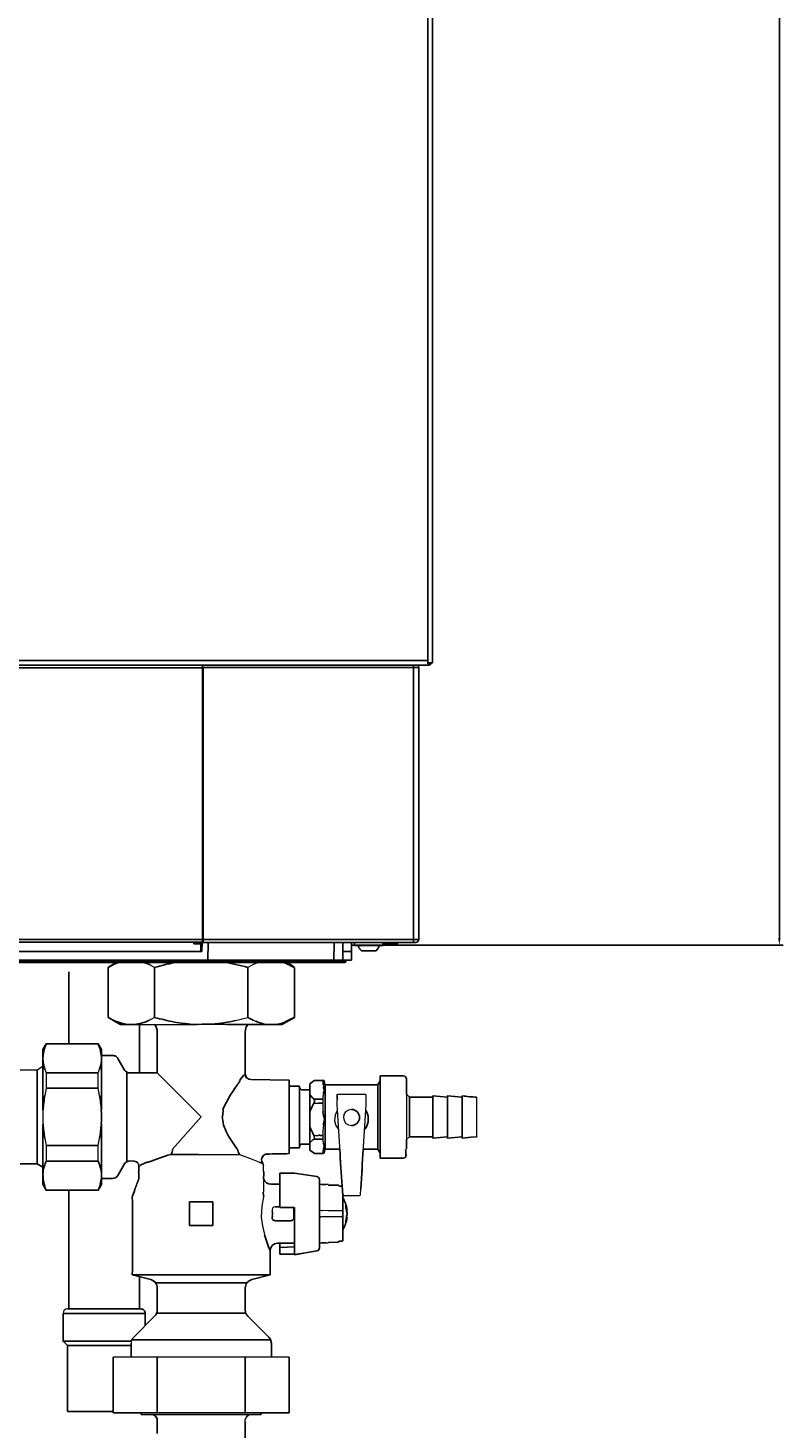
# Model space of a CAD drawing. Units: millimetres. Extents: x -14957 to -10115, y 20733 to 23703.
# Drawn here: x -11476 to -11218, y 22340 to 22820 of the extents above; entities that cross this region are included whole.
import ezdxf

# ---------------------------------------------------------------- set-up
doc = ezdxf.new("R2010")
doc.units = ezdxf.units.MM
doc.header["$LTSCALE"] = 20
doc.layers.add('at_Entity', color=7, linetype='Continuous')
doc.styles.get("Standard").update_dxf_attribs({"font": 'romans.shx', "width": 0.8})
doc.dimstyles.new('ISO-25', dxfattribs={"dimtxt": 2.5, "dimasz": 2.5, "dimexe": 1.25, "dimexo": 0.625, "dimtad": 1, "dimtxsty": 'Standard', "dimcen": 2.5, "dimadec": 0, "dimazin": 0, "dimtfac": 1, "dimtmove": 0, "dimatfit": 3, "dimfxl": 1, "dimarcsym": 0})

# ---------------------------------------------------------------- blocks, each defined once
blk = doc.blocks.new('*D40')
at = {"color": 0, "lineweight": -2}
for p, q in [((-11577.61, 22385.95), (-11577.61, 21965.56)), ((-11417.16, 22121.53), (-11417.16, 21965.56)), ((-11419.66, 21966.81), (-11575.11, 21966.81))]:
    blk.add_line(p, q, dxfattribs=at)
at = {"color": 0}
for points in [[(-11575.11, 21967.23), (-11575.11, 21966.4), (-11577.61, 21966.81)], [(-11419.66, 21967.23), (-11419.66, 21966.4), (-11417.16, 21966.81)]]:
    blk.add_solid(points, dxfattribs=at)
at = {"layer": 'Defpoints', "color": 0}
for p in [(-11577.61, 22386.57), (-11417.16, 22122.15), (-11577.61, 21966.81)]:
    blk.add_point(p, dxfattribs=at)
at = {"color": 0, "insert": (-11497.38, 21968.69), "char_height": 2.5, "attachment_point": 5}
blk.add_mtext('160', dxfattribs=at)
blk = doc.blocks.new('*D43')
at = {"color": 0, "lineweight": -2}
for p, q in [((-11337.16, 23355.52), (-11217.78, 23355.52)), ((-11219.03, 22508.02), (-11219.03, 23353.02)), ((-11365.16, 22505.52), (-11217.78, 22505.52))]:
    blk.add_line(p, q, dxfattribs=at)
at = {"color": 0}
for points in [[(-11219.45, 23353.02), (-11218.62, 23353.02), (-11219.03, 23355.52)], [(-11219.45, 22508.02), (-11218.62, 22508.02), (-11219.03, 22505.52)]]:
    blk.add_solid(points, dxfattribs=at)
at = {"layer": 'Defpoints', "color": 0}
for p in [(-11337.78, 23355.52), (-11219.03, 23355.52), (-11365.78, 22505.52)]:
    blk.add_point(p, dxfattribs=at)
at = {"color": 0, "insert": (-11220.91, 22930.52), "char_height": 2.5, "attachment_point": 5, "rotation": 90}
blk.add_mtext('850', dxfattribs=at)
blk = doc.blocks.new('A$C02D53077')
at = {"layer": 'at_Entity', "color": 7, "lineweight": 9}
for p, q in [((383.81, 375.84), (383.74, 375.8)), ((383.74, 375.8), (383.74, 358.66)), ((385.55, 376.86), (383.81, 375.84)), ((386.26, 377.27), (385.55, 376.86)), ((387.99, 378.26), (386.26, 377.27)), ((390.75, 378.26), (387.99, 378.26)), ((443.19, 378.26), (390.75, 378.26)), ((393.7, 378.26), (410.63, 378.26)), ((398.38, 376.45), (397.95, 376.73)), ((399.66, 375.8), (398.38, 376.45)), ((410.63, 378.26), (412.64, 378.26)), ((423.15, 377.68), (419.32, 378.12)), ((432.42, 376.21), (431.56, 375.8)), ((433.46, 376.81), (432.42, 376.21)), ((434.34, 377.13), (433.46, 376.81)), ((435.17, 377.47), (434.34, 377.13)), ((435.32, 377.55), (435.17, 377.47)), ((443.29, 377.68), (441.37, 378.12)), ((443.23, 378.26), (443.19, 378.26)), ((447.49, 358.66), (447.49, 375.8)), ((383.74, 358.66), (383.81, 358.62)), ((383.81, 358.62), (385.55, 357.6)), ((385.55, 357.6), (386.26, 357.18)), ((386.26, 357.18), (387.99, 356.19)), ((387.99, 356.19), (399.66, 356.19)), ((393.7, 356.19), (410.63, 356.19)), ((398.38, 357.98), (397.95, 357.74)), ((399.66, 358.66), (398.38, 357.98)), ((410.63, 356.19), (412.64, 356.19)), ((415.6, 356.19), (419.39, 356.34)), ((427.36, 357.56), (429.31, 358.06)), ((429.31, 358.06), (429.61, 358.16)), ((429.61, 358.16), (431.56, 358.66)), ((430.85, 354.93), (430.72, 354.31)), ((430.73, 354.33), (430.91, 355.08)), ((431.18, 355.63), (430.85, 354.93)), ((430.91, 355.08), (431.18, 355.66)), ((431.18, 355.66), (431.56, 356.19)), ((431.57, 356.19), (431.18, 355.63)), ((431.56, 356.19), (443.19, 356.19)), ((433.39, 357.71), (434.34, 357.33)), ((437.19, 356.42), (438.23, 356.3)), ((438.23, 356.3), (439.03, 356.2)), ((441.41, 356.34), (443.35, 356.8)), ((443.19, 356.19), (444.93, 357.18)), ((444.93, 357.18), (445.74, 357.64)), ((445.74, 357.64), (447.49, 358.66)), ((400.55, 353.66), (400.55, 339.63)), ((430.67, 353.66), (430.73, 354.33)), ((430.72, 354.31), (430.67, 353.66)), ((430.67, 339.36), (430.67, 353.66)), ((362.57, 349.66), (361.41, 347.65)), ((361.41, 347.65), (361.41, 341.79)), ((362.57, 349.46), (362.07, 348.22)), ((380.33, 349.66), (362.57, 349.66)), ((362.57, 349.66), (362.57, 349.46)), ((381.49, 347.65), (380.33, 349.66)), ((380.33, 349.46), (380.33, 349.66)), ((380.82, 348.22), (380.33, 349.46)), ((381.49, 345.6), (381.49, 347.65)), ((385.34, 345.6), (381.49, 345.6)), ((357.38, 340.62), (353.67, 340.62)), ((357.38, 340.62), (353.67, 340.62)), ((359.39, 340.62), (357.38, 340.62)), ((359.39, 340.62), (357.38, 340.62)), ((361.41, 341.79), (359.39, 340.62)), ((361.41, 341.79), (359.39, 340.62)), ((362.06, 340.88), (362.19, 340.58)), ((362.19, 340.58), (362.57, 339.64)), ((380.33, 339.64), (380.68, 340.58)), ((380.68, 340.58), (380.82, 340.88)), ((389.37, 340.62), (387.08, 344.58)), ((362.57, 339.64), (362.57, 337.63)), ((362.57, 337.63), (362.57, 336.41)), ((362.57, 336.41), (362.57, 334.4)), ((380.33, 337.63), (380.33, 339.64)), ((380.33, 336.41), (380.33, 337.63)), ((380.33, 334.4), (380.33, 336.41)), ((400.55, 339.63), (391.11, 339.63)), ((428.15, 336), (428.29, 336.18)), ((428.29, 336.18), (428.43, 336.38)), ((428.43, 336.38), (428.55, 336.54)), ((428.55, 336.54), (428.68, 336.71)), ((430.8, 338.58), (430.67, 339.36)), ((431.15, 337.96), (430.8, 338.58)), ((431.88, 337.51), (431.15, 337.96)), ((432.65, 337.35), (431.88, 337.51)), ((445.72, 337.12), (432.65, 337.35)), ((445.72, 335.09), (445.72, 337.12)), ((454.18, 336.94), (452.76, 335.93)), ((452.76, 335.93), (452.76, 333.84)), ((454.43, 337.1), (454.18, 336.94)), ((457.26, 337.1), (454.43, 337.1)), ((457.26, 337.1), (457.26, 336.39)), ((457.26, 336.39), (457.27, 335.87)), ((457.27, 335.87), (457.34, 335.51)), ((457.77, 336.57), (457.66, 336.9)), ((457.77, 336.42), (457.77, 336.6)), ((457.77, 336.6), (457.77, 336.57)), ((457.77, 335.85), (457.77, 336.42)), ((457.85, 335.68), (457.77, 335.85)), ((458.04, 335.61), (457.85, 335.68)), ((476.84, 336.9), (476.09, 335.61)), ((484.88, 338.61), (476.84, 338.61)), ((476.84, 338.61), (476.84, 336.9)), ((485.89, 335.61), (485.89, 337.62)), ((485.89, 337.62), (485.89, 335.61)), ((362.57, 334.4), (362.07, 331.91)), ((380.82, 331.91), (380.33, 334.4)), ((449.24, 335.09), (445.72, 335.09)), ((449.24, 334.86), (449.24, 335.09)), ((452.76, 333.84), (450.24, 333.84)), ((457.49, 332.67), (457.26, 331.54)), ((457.26, 331.54), (457.26, 329.63)), ((457.34, 335.51), (457.49, 334.83)), ((460.05, 335.61), (458.04, 335.61)), ((474.08, 335.61), (460.05, 335.61)), ((464.3, 332.25), (462.3, 332.25)), ((469.81, 332.25), (464.3, 332.25)), ((471.83, 332.25), (469.81, 332.25)), ((471.99, 332.2), (471.83, 332.25)), ((472.07, 332.02), (471.99, 332.2)), ((472.07, 330.45), (472.07, 332.02)), ((476.09, 335.61), (474.08, 335.61)), ((485.89, 335.41), (485.89, 335.61)), ((485.89, 335.61), (485.89, 313.53)), ((485.89, 334.88), (485.89, 335.41)), ((485.89, 333.68), (485.89, 334.88)), ((485.89, 332.35), (485.89, 333.68)), ((485.89, 332.33), (485.89, 332.35)), ((486.89, 331.34), (485.89, 332.33)), ((488.89, 331.34), (486.89, 331.34)), ((492.79, 331.34), (488.89, 331.34)), ((494.8, 331.34), (492.79, 331.34)), ((494.89, 331.38), (494.8, 331.34)), ((494.96, 331.79), (494.93, 331.6)), ((494.93, 331.41), (494.93, 331.6)), ((494.93, 331.22), (494.93, 331.41)), ((494.93, 330.98), (494.93, 331.22)), ((494.93, 330.78), (494.93, 330.98)), ((495.05, 331.83), (494.96, 331.79)), ((499.81, 331.35), (495.05, 331.83)), ((499.88, 331.38), (499.81, 331.35)), ((499.97, 331.79), (499.88, 331.38)), ((499.94, 331.41), (499.94, 331.6)), ((499.94, 331.23), (499.94, 331.41)), ((499.94, 330.99), (499.94, 331.23)), ((499.94, 330.78), (499.94, 330.99)), ((500.08, 331.83), (499.97, 331.79)), ((504.82, 331.35), (500.08, 331.83)), ((504.92, 331.38), (504.82, 331.35)), ((504.96, 331.6), (504.92, 331.38)), ((505.01, 331.79), (504.96, 331.6)), ((509.97, 331.22), (509.85, 331.35)), ((509.97, 331.22), (509.85, 331.35)), ((509.97, 329.21), (509.97, 331.22)), ((509.97, 329.21), (509.97, 331.22)), ((361.46, 325.82), (361.49, 327)), ((454.18, 329.3), (455.74, 329.3)), ((457.26, 329.63), (457.26, 328.82)), ((457.26, 328.82), (457.26, 327.91)), ((457.26, 327.91), (457.29, 327.18)), ((457.29, 327.18), (457.38, 326.39)), ((462.18, 326.81), (461.45, 325.15)), ((462.03, 330.45), (462.03, 328.9)), ((462.03, 328.9), (462.18, 326.89)), ((462.18, 326.89), (463.91, 299.91)), ((464.98, 326.3), (464.49, 325.44)), ((465.99, 326.92), (464.98, 326.3)), ((467.06, 327.14), (465.99, 326.92)), ((470.23, 299.91), (471.94, 326.89)), ((471.94, 326.89), (472.07, 328.9)), ((472.07, 328.9), (472.07, 330.45)), ((499.94, 330.47), (499.94, 330.27)), ((499.94, 330.27), (499.94, 330.05)), ((499.94, 330.05), (499.94, 329.87)), ((499.94, 329.87), (499.94, 329.68)), ((499.94, 329.84), (499.94, 329.42)), ((499.94, 329.42), (499.94, 328.96)), ((499.94, 328.96), (499.94, 328.58)), ((499.94, 328.58), (499.94, 328.17)), ((509.97, 319.92), (509.97, 329.21)), ((509.97, 319.92), (509.97, 329.21)), ((361.45, 324.71), (361.46, 325.82)), ((361.46, 323.33), (361.45, 324.71)), ((361.49, 322.11), (361.46, 323.33)), ((457.49, 321.84), (457.37, 320.9)), ((461.45, 325.15), (461.21, 323.21)), ((461.21, 323.21), (461.67, 321.69)), ((461.67, 321.69), (462.6, 320.27)), ((464.49, 325.44), (464.3, 324.38)), ((464.3, 324.38), (464.52, 323.31)), ((464.52, 323.31), (465.14, 322.3)), ((465.14, 322.3), (466, 321.81)), ((466, 321.81), (467.06, 321.63)), ((362.07, 317.23), (362.57, 314.74)), ((380.33, 314.74), (380.82, 317.23)), ((454.19, 318.25), (454.18, 318.26)), ((454.18, 318.26), (455.74, 318.26)), ((454.18, 317.04), (454.35, 317.23)), ((454.18, 317.02), (454.18, 317.03)), ((454.18, 317.01), (454.18, 317.02)), ((454.2, 318.24), (454.19, 318.25)), ((454.21, 318.22), (454.2, 318.24)), ((454.22, 318.21), (454.21, 318.22)), ((454.38, 317.86), (454.22, 318.21)), ((454.35, 317.23), (454.44, 317.54)), ((454.44, 317.54), (454.38, 317.86)), ((457.27, 319), (457.26, 318.09)), ((457.26, 318.09), (457.26, 316.32)), ((457.29, 319.85), (457.27, 319)), ((457.37, 320.9), (457.29, 319.85)), ((485.89, 316.82), (486.89, 317.81)), ((485.89, 315.13), (485.89, 316.82)), ((486.89, 317.81), (488.89, 317.81)), ((488.89, 317.81), (492.79, 317.81)), ((492.79, 317.81), (494.8, 317.81)), ((494.8, 317.81), (494.93, 317.68)), ((494.93, 317.68), (494.93, 317.6)), ((494.93, 317.6), (494.93, 317.54)), ((494.93, 317.54), (494.93, 317.53)), ((494.93, 317.53), (494.96, 317.35)), ((494.96, 317.35), (495.05, 317.34)), ((495.05, 317.34), (499.81, 317.8)), ((499.81, 317.8), (499.88, 317.76)), ((499.88, 317.76), (499.94, 317.68)), ((499.94, 317.68), (499.97, 317.35)), ((499.97, 317.35), (499.94, 317.53)), ((499.97, 317.35), (500.08, 317.34)), ((500.08, 317.34), (504.82, 317.8)), ((504.82, 317.8), (504.92, 317.76)), ((504.92, 317.76), (504.96, 317.68)), ((504.96, 317.68), (505.01, 317.35)), ((505.01, 317.35), (506.99, 317.54)), ((506.99, 317.54), (507.87, 317.62)), ((507.87, 317.62), (509.85, 317.8)), ((509.85, 317.8), (509.97, 317.94)), ((509.97, 317.94), (509.97, 319.92)), ((509.97, 317.94), (509.97, 319.92)), ((362.57, 314.74), (362.57, 312.73)), ((362.57, 312.73), (362.57, 311.48)), ((380.33, 312.73), (380.33, 314.74)), ((380.33, 311.48), (380.33, 312.73)), ((414.74, 311.74), (416.76, 311.74)), ((416.76, 311.74), (426.71, 311.74)), ((426.71, 311.74), (428.72, 311.74)), ((428.72, 311.74), (432.19, 310.46)), ((445.72, 312.01), (445.72, 314.01)), ((445.72, 314.01), (449.24, 314.01)), ((445.72, 312.01), (445.72, 312.05)), ((445.72, 312.05), (445.72, 312.01)), ((449.24, 314.01), (449.24, 314.28)), ((450.24, 315.27), (452.76, 315.27)), ((452.76, 315.27), (452.76, 313.18)), ((452.76, 313.18), (454.27, 312.12)), ((454.27, 312.12), (454.41, 312.01)), ((454.41, 312.01), (457.26, 312.01)), ((457.34, 313.22), (457.25, 312.82)), ((457.25, 312.82), (457.25, 312.54)), ((457.25, 312.54), (457.26, 312.01)), ((457.26, 316.32), (457.49, 315.46)), ((457.49, 313.76), (457.34, 313.22)), ((457.76, 312.46), (457.77, 312.49)), ((457.76, 312.42), (457.76, 312.46)), ((457.76, 312.38), (457.76, 312.42)), ((457.77, 312.54), (457.77, 313.32)), ((457.77, 313.32), (457.77, 313.26)), ((457.77, 312.69), (457.77, 312.54)), ((457.77, 312.49), (457.77, 312.54)), ((458.04, 313.53), (459.29, 313.53)), ((459.24, 313.53), (458.04, 313.53)), ((460.38, 313.53), (459.24, 313.53)), ((459.29, 313.53), (460.69, 313.53)), ((461.78, 313.53), (460.38, 313.53)), ((460.69, 313.53), (461.82, 313.53)), ((463.03, 313.53), (461.78, 313.53)), ((461.82, 313.53), (463.03, 313.53)), ((471.09, 313.53), (476.09, 313.53)), ((476.09, 313.53), (476.84, 312.21)), ((476.84, 312.21), (476.84, 310.5)), ((485.89, 314.14), (485.89, 315.13)), ((485.89, 313.65), (485.89, 314.14)), ((485.89, 313.53), (485.89, 313.65)), ((353.67, 308.49), (357.38, 308.49)), ((357.38, 308.49), (353.67, 308.49)), ((357.38, 308.49), (359.39, 308.49)), ((359.39, 308.49), (357.38, 308.49)), ((359.39, 308.49), (361.41, 307.35)), ((361.41, 307.35), (359.39, 308.49)), ((361.41, 307.35), (361.41, 301.68)), ((362.57, 311.48), (362.57, 309.47)), ((380.33, 309.47), (380.33, 311.48)), ((387.08, 304.53), (389.37, 308.49)), ((394.27, 307.5), (394.27, 305.68)), ((394.27, 305.68), (394.27, 307.5)), ((432.19, 310.46), (435.55, 309.13)), ((436.48, 310.73), (436.24, 309.98)), ((436.24, 309.98), (436.35, 309.34)), ((436.26, 310.13), (436.47, 310.75)), ((436.36, 309.36), (436.26, 310.13)), ((436.35, 309.34), (436.67, 308.71)), ((436.67, 308.71), (436.36, 309.36)), ((436.47, 310.75), (436.9, 311.33)), ((436.91, 311.33), (436.48, 310.73)), ((436.95, 305.85), (436.95, 307.82)), ((436.95, 305.85), (436.95, 307.82)), ((476.84, 310.5), (476.84, 310.58)), ((476.84, 310.58), (476.84, 310.5)), ((476.84, 310.5), (484.88, 310.5)), ((484.88, 310.5), (476.84, 310.5)), ((484.88, 310.5), (485.24, 310.58)), ((485.24, 310.58), (484.88, 310.5)), ((381.49, 301.46), (381.49, 303.54)), ((381.49, 303.54), (385.34, 303.54)), ((394.2, 303.35), (392.8, 299.53)), ((392.8, 299.53), (394.2, 303.35)), ((436.98, 302.33), (436.92, 301.32)), ((437.06, 303.23), (436.98, 302.33)), ((447.52, 305.34), (442.52, 305.34)), ((442.52, 305.34), (442.52, 301.57)), ((455.24, 304.13), (447.52, 305.34)), ((456.07, 302.21), (456.07, 303.13)), ((456.07, 303.13), (456.07, 303.05)), ((456.13, 301.87), (456.07, 302.21)), ((456.07, 302.21), (456.13, 301.87)), ((361.41, 301.68), (362.57, 299.46)), ((362.57, 299.65), (362.07, 300.89)), ((362.57, 299.46), (362.57, 299.65)), ((362.57, 299.46), (380.33, 299.46)), ((380.33, 299.46), (381.49, 301.46)), ((380.82, 300.89), (380.33, 299.65)), ((380.33, 299.65), (380.33, 299.46)), ((436.92, 301.32), (436.91, 300.49)), ((436.91, 300.49), (436.95, 299.61)), ((436.95, 299.61), (436.96, 298.83)), ((439.4, 301.57), (439.4, 301.58)), ((442.52, 301.57), (439.4, 301.57)), ((460.27, 301.22), (459.08, 301.22)), ((459.08, 301.22), (460.27, 301.22)), ((462.3, 301.22), (460.27, 301.22)), ((460.27, 301.22), (462.3, 301.22)), ((462.45, 301.18), (462.3, 301.22)), ((462.3, 301.22), (462.45, 301.18)), ((463.85, 300.89), (462.91, 300.89)), ((463.85, 300.89), (464.09, 297.79)), ((464.09, 297.79), (463.85, 300.89)), ((463.91, 299.91), (464.04, 297.93)), ((464.09, 297.79), (464.28, 297.68)), ((464.09, 297.74), (464.09, 297.79)), ((464.09, 297.6), (464.09, 297.74)), ((464.09, 297.29), (464.09, 297.6)), ((464.09, 296.95), (464.09, 297.29)), ((464.28, 297.68), (466.29, 297.68)), ((464.28, 297.68), (466.29, 297.68)), ((466.29, 297.68), (467.84, 297.68)), ((466.29, 297.68), (467.84, 297.68)), ((467.84, 297.68), (469.85, 297.68)), ((467.84, 297.68), (469.85, 297.68)), ((469.85, 297.68), (470.01, 297.75)), ((469.85, 297.68), (470.01, 297.75)), ((470.01, 297.75), (470.09, 297.93)), ((470.01, 297.75), (470.09, 297.93)), ((470.09, 297.93), (470.23, 299.91)), ((470.09, 297.93), (470.23, 299.91)), ((411.6, 295.44), (413.6, 295.44)), ((413.6, 295.44), (415.86, 295.44)), ((415.86, 295.44), (417.68, 295.44)), ((417.68, 295.44), (419.62, 295.44)), ((436.37, 293.96), (436.17, 290.27)), ((436.93, 297.24), (436.37, 293.96)), ((439.97, 293.38), (439.87, 292.91)), ((439.87, 292.91), (439.93, 292.31)), ((440.39, 293.71), (439.97, 293.38)), ((440.94, 293.82), (440.39, 293.71)), ((456.07, 293.18), (456.15, 292.91)), ((456.15, 292.91), (456.37, 292.65)), ((456.37, 292.65), (456.69, 292.52)), ((456.69, 292.52), (457.07, 292.48)), ((459.08, 292.45), (457.07, 292.48)), ((465.04, 294.38), (465.04, 293.32)), ((465.04, 293.32), (465.12, 293.1)), ((465.12, 293.1), (465.31, 292.64)), ((465.35, 292.49), (465.55, 292.49)), ((465.55, 292.49), (465.51, 292.87)), ((436.17, 290.27), (436.54, 287.33)), ((456.13, 289.96), (456.07, 289.69)), ((456.31, 290.18), (456.13, 289.96)), ((456.68, 290.35), (456.31, 290.18)), ((457.07, 290.4), (456.68, 290.35)), ((459.08, 290.4), (457.07, 290.4)), ((461.88, 292.45), (459.08, 292.45)), ((461.88, 290.4), (459.08, 290.4)), ((463.88, 292.45), (461.88, 292.45)), ((463.88, 290.4), (461.88, 290.4)), ((463.97, 290.43), (463.88, 290.4)), ((464.03, 290.5), (463.97, 290.43)), ((464.07, 290.58), (464.03, 290.5)), ((464.09, 290.61), (464.07, 290.58)), ((465.08, 289.65), (465.04, 288.9)), ((465.04, 288.9), (465.04, 288.49)), ((465.12, 289.77), (465.08, 289.65)), ((465.31, 290.23), (465.12, 289.77)), ((465.55, 290.37), (465.35, 290.37)), ((465.51, 290), (465.55, 290.37)), ((411.6, 287.42), (413.6, 287.42)), ((413.6, 287.42), (415.86, 287.42)), ((415.86, 287.42), (417.68, 287.42)), ((417.68, 287.42), (419.62, 287.42)), ((436.54, 287.33), (437.25, 284.28)), ((464.07, 282.19), (464.09, 284.2)), ((464.09, 285.03), (464.09, 285.9)), ((464.09, 284.51), (464.09, 285.03)), ((464.09, 284.26), (464.09, 284.51)), ((464.09, 284.2), (464.09, 284.26)), ((439.2, 278.8), (439.18, 278.84)), ((439.18, 278.84), (439.2, 278.8)), ((439.2, 270.55), (439.2, 278.8)), ((441.7, 281.3), (442.52, 281.3)), ((442.52, 281.3), (442.52, 277.54)), ((447.52, 277.54), (455.24, 278.75)), ((456.07, 280.64), (456.13, 281)), ((456.07, 280.64), (456.13, 281)), ((456.07, 279.74), (456.07, 280.64)), ((459.08, 281.66), (460.27, 281.66)), ((459.08, 281.66), (460.27, 281.66)), ((460.27, 281.66), (462.3, 281.66)), ((460.27, 281.66), (462.3, 281.66)), ((462.3, 281.66), (462.42, 281.7)), ((462.3, 281.66), (462.42, 281.7)), ((462.42, 281.7), (462.91, 281.98)), ((462.91, 281.98), (463.81, 281.98)), ((463.81, 281.98), (464.07, 282.19)), ((442.52, 277.54), (447.52, 277.54)), ((392.02, 270.55), (398.32, 268.87)), ((432.91, 268.87), (439.2, 270.55)), ((400.55, 265.96), (400.55, 258.45)), ((430.67, 258.45), (430.67, 265.96)), ((368.4, 257.89), (368.3, 257.3)), ((368.66, 258.36), (368.4, 257.89)), ((369.21, 258.7), (368.66, 258.36)), ((369.79, 258.82), (369.21, 258.7)), ((399.66, 256.32), (392.49, 249.14)), ((430.72, 257.85), (430.67, 258.45)), ((430.67, 258.45), (430.73, 257.84)), ((430.86, 257.33), (430.72, 257.85)), ((430.73, 257.84), (430.92, 257.19)), ((431.19, 256.76), (430.86, 257.33)), ((430.92, 257.19), (431.19, 256.74)), ((431.56, 256.32), (431.19, 256.76)), ((431.19, 256.74), (431.56, 256.32)), ((438.73, 249.14), (431.56, 256.32)), ((391.67, 247.58), (391.63, 247.02)), ((391.67, 247.58), (391.63, 247.02)), ((391.63, 247.02), (391.63, 242.25)), ((391.79, 248.09), (391.67, 247.58)), ((391.79, 248.09), (391.67, 247.58)), ((392.11, 248.68), (391.79, 248.09)), ((392.11, 248.68), (391.79, 248.09)), ((392.49, 249.14), (392.11, 248.68)), ((392.49, 249.14), (392.11, 248.68)), ((439.62, 242.25), (439.62, 247.02)), ((386.95, 242.25), (385.45, 242.25)), ((385.45, 242.25), (385.45, 223.18)), ((400.03, 242.25), (385.45, 242.25)), ((388.35, 242.25), (386.95, 242.25)), ((390.08, 242.25), (388.35, 242.25)), ((391.63, 242.25), (390.08, 242.25)), ((413.72, 242.25), (400.03, 242.25)), ((430.68, 242.25), (413.72, 242.25)), ((445.74, 242.25), (430.68, 242.25)), ((441.09, 242.25), (439.62, 242.25)), ((442.48, 242.25), (441.09, 242.25)), ((444.21, 242.25), (442.48, 242.25)), ((445.74, 242.25), (444.21, 242.25)), ((445.74, 223.18), (445.74, 242.25)), ((385.45, 223.18), (387.85, 223.18)), ((400.03, 223.18), (385.45, 223.18)), ((387.85, 223.18), (390.54, 223.18)), ((390.54, 223.18), (392.71, 223.18)), ((392.71, 223.18), (395.02, 223.18)), ((395.02, 223.18), (395.02, 222.68)), ((395.02, 222.68), (398.58, 222.68)), ((398.58, 222.68), (398.54, 222.68)), ((413.72, 223.18), (400.03, 223.18)), ((400.55, 220.65), (400.55, 218.65)), ((400.55, 218.65), (400.55, 220.65)), ((430.68, 223.18), (413.72, 223.18)), ((431.06, 221.84), (430.59, 220.78)), ((430.59, 220.78), (430.62, 219.72)), ((430.64, 219.75), (430.69, 221)), ((445.74, 223.18), (430.68, 223.18)), ((430.69, 221), (431.06, 221.88)), ((431.06, 221.88), (431.94, 222.54)), ((431.94, 222.54), (431.06, 221.84)), ((431.94, 222.54), (432.69, 222.68)), ((432.69, 222.68), (431.94, 222.54)), ((432.69, 222.68), (436.18, 222.68)), ((436.18, 222.68), (436.18, 223.18)), ((436.18, 223.18), (438.57, 223.18)), ((438.57, 223.18), (441.26, 223.18)), ((441.26, 223.18), (443.44, 223.18)), ((443.44, 223.18), (445.74, 223.18)), ((400.55, 218.65), (400.55, 216.14)), ((400.55, 216.14), (400.55, 218.65)), ((430.62, 219.72), (430.67, 218.65)), ((430.67, 218.65), (430.64, 219.75)), ((430.67, 211.12), (430.67, 218.65)), ((430.67, 218.65), (430.67, 211.12))]:
    blk.add_line(p, q, dxfattribs=at)
at = {"layer": 'at_Entity', "color": 7}
for points in [[(493.19, 1232.58), (493.19, 480.89)], [(494.8, 480.89), (494.8, 1232.58)], [(493.19, 480.89), (15.96, 480.89)], [(493.15, 479.28), (493.22, 479.3), (493.33, 479.3), (493.41, 479.34), (493.49, 479.36), (493.57, 479.39), (493.66, 479.46), (493.73, 479.51), (493.83, 479.58), (493.91, 479.66), (494, 479.76), (493.19, 479.76)], [(493.19, 480.89), (493.19, 480.09)], [(493.19, 480.09), (494.8, 480.09)], [(493.19, 479.76), (493.19, 480.09)], [(494, 480.09), (494.32, 479.76)], [(494, 480.09), (494, 479.76)], [(494.8, 480.09), (494.8, 480.89)], [(16.03, 479.28), (493.15, 479.28)], [(416.25, 478.4), (94.31, 478.4)], [(416.01, 479.28), (416.01, 479.23), (416.02, 479.15), (416.02, 479.09), (416.02, 479.01), (416.02, 478.92), (416.02, 478.82), (416.02, 478.74), (416.05, 478.66), (416.05, 478.58), (416.05, 478.48)], [(488.27, 478.48), (416.05, 478.48), (416.05, 385.34)], [(416.25, 478.4), (416.25, 478.48)], [(416.25, 385.38), (416.25, 478.4)], [(488.27, 478.48), (488.27, 479.28)], [(488.27, 385.34), (488.27, 478.48)], [(490.08, 478.48), (488.27, 478.48)], [(490.08, 478.48), (490.08, 385.34)], [(493.19, 479.28), (493.15, 479.28)], [(94.31, 385.38), (416.25, 385.38)], [(416.25, 384.38), (94.31, 384.38)], [(413.11, 383.86), (413.11, 384.38)], [(413.11, 383.86), (415.52, 383.86)], [(415.52, 384.36), (415.52, 384.38)], [(415.52, 381.22), (415.52, 384.36)], [(415.86, 384.35), (415.78, 384.35), (415.74, 384.35), (415.71, 384.35), (415.67, 384.35), (415.63, 384.35), (415.59, 384.35), (415.57, 384.35), (415.55, 384.35), (415.53, 384.36), (415.53, 384.36), (415.52, 384.36)], [(415.78, 384.38), (415.78, 384.35), (415.76, 381.22)], [(415.86, 384.38), (415.86, 384.32)], [(489.08, 384.32), (488.27, 384.32), (415.95, 384.32), (415.86, 384.32)], [(415.91, 384.31), (415.87, 381.22)], [(415.91, 384.31), (415.91, 384.32)], [(416.05, 385.34), (416.05, 385.18), (416.02, 385.03), (416.02, 384.88), (416.02, 384.75), (416.02, 384.61), (416.01, 384.51), (415.99, 384.42), (415.99, 384.36), (415.97, 384.35), (415.95, 384.32)], [(488.27, 384.32), (488.27, 385.34), (416.05, 385.34)], [(416.25, 384.38), (416.25, 385.38)], [(417.92, 378.22), (417.96, 384.31)], [(417.96, 384.32), (417.96, 384.31)], [(461.05, 378.22), (461.1, 384.32)], [(464.11, 384.32), (464.05, 378.22)], [(467.06, 381.22), (467.1, 384.32)], [(468.1, 384.32), (468.1, 383.33)], [(477.8, 383.33), (477.8, 384.32)], [(482.88, 384.02), (477.8, 384.02)], [(482.88, 384.02), (482.88, 384.32)], [(488.27, 385.34), (490.08, 385.34)], [(93.27, 381.22), (415.87, 381.22)], [(464.07, 381.22), (467.06, 381.22)], [(467.06, 381.22), (467.02, 378.22)], [(468.1, 383.33), (477.8, 383.33)], [(469.3, 383.33), (469.38, 383.13), (469.45, 382.91), (469.54, 382.72), (469.63, 382.53), (469.74, 382.34), (469.88, 382.16), (470.01, 381.99), (470.15, 381.82), (470.3, 381.66), (470.44, 381.51)], [(470.44, 381.51), (475.46, 381.51)], [(464.66, 377.46), (464.16, 377.46), (44.99, 377.46), (44.49, 377.46)], [(44.99, 378.22), (44.99, 377.95), (464.16, 377.95)], [(91.24, 378.22), (417.92, 378.22)], [(370.25, 349.66), (370.25, 374.29)], [(385.83, 376.88), (383.74, 375.8)], [(383.74, 375.8), (383.74, 358.66)], [(383.81, 375.84), (385.55, 376.86), (386.26, 377.27), (387.99, 378.26), (390.75, 378.26)], [(385.83, 376.88), (387.85, 377.65), (389.82, 378.1)], [(390.71, 378.22), (391.63, 378.26)], [(391.69, 378.26), (392.61, 378.19)], [(399.66, 375.8), (399.66, 358.66)], [(412.57, 378.18), (415.6, 378.26), (419.32, 378.12)], [(443.19, 378.26), (417.61, 378.26)], [(467.02, 378.22), (464.05, 378.22), (461.05, 378.22), (417.92, 378.22)], [(421.3, 378.26), (436.25, 378.26)], [(431.56, 358.66), (431.56, 375.8)], [(447.49, 358.66), (447.49, 375.8)], [(464.16, 378.22), (464.16, 377.95), (464.3, 377.95), (464.47, 377.95), (464.62, 377.95), (464.76, 377.95), (464.89, 377.95), (464.98, 377.95), (465.08, 377.95), (465.12, 377.95), (465.17, 377.95), (465.17, 377.95)], [(464.16, 377.46), (464.16, 377.95)], [(465.17, 377.95), (465.17, 378.22)], [(385.93, 357.52), (383.74, 358.66)], [(383.81, 358.62), (385.55, 357.6), (386.26, 357.18), (387.99, 356.19), (390.75, 356.19)], [(389.85, 356.32), (387.93, 356.77), (385.93, 357.52)], [(392.61, 356.27), (391.69, 356.19)], [(394.44, 339.63), (394.44, 356.19)], [(439.03, 356.2), (439.52, 356.19), (441.41, 356.34)], [(440.44, 356.19), (443.19, 356.19)], [(441.79, 356.19), (443.19, 356.19), (444.93, 357.18), (445.74, 357.64), (447.49, 358.66)], [(400.55, 353.66), (400.55, 339.63)], [(430.67, 353.66), (430.67, 339.36)], [(361.41, 345.31), (361.41, 347.65), (362.57, 349.66)], [(361.41, 327), (361.41, 329.02), (361.41, 342.55), (361.41, 344.54), (361.49, 345.79)], [(380.33, 349.66), (362.57, 349.66)], [(380.33, 349.66), (381.49, 347.65), (381.49, 345.87)], [(381.49, 347.19), (381.49, 345.08)], [(381.49, 345.54), (381.49, 347.19)], [(381.49, 346.85), (381.49, 345.91)], [(381.49, 346.85), (381.49, 345.08)], [(385.34, 345.6), (381.49, 345.6)], [(359.39, 340.62), (359.39, 308.49)], [(361.45, 343.68), (361.41, 344.54)], [(381.49, 327), (381.49, 344.54)], [(389.37, 340.62), (387.08, 344.58)], [(380.33, 339.64), (362.57, 339.64)], [(390.1, 339.89), (390.1, 309.24)], [(400.55, 339.63), (391.11, 339.63)], [(400.57, 339.59), (400.55, 339.63)], [(429.27, 337.52), (429.31, 337.55)], [(430.67, 339.32), (430.67, 339.36)], [(432.65, 337.35), (445.72, 337.12)], [(445.72, 337.06), (445.72, 337.12)], [(445.72, 337.12), (445.72, 312.01)], [(457.26, 337.1), (454.43, 337.1), (454.18, 336.94), (452.76, 335.93)], [(452.76, 335.93), (452.76, 313.18)], [(457.77, 335.85), (457.77, 336.42), (457.77, 336.6)], [(476.09, 335.61), (474.08, 335.61), (460.05, 335.61), (458.04, 335.61), (457.85, 335.68), (457.77, 335.85)], [(476.84, 336.9), (476.09, 335.61)], [(476.84, 338.61), (484.88, 338.61)], [(476.84, 338.61), (476.84, 310.5)], [(380.33, 334.4), (362.57, 334.4)], [(415.6, 324.57), (407.81, 332.37)], [(445.72, 335.09), (449.24, 335.09)], [(449.24, 335.09), (449.24, 335.09)], [(449.24, 324.77), (449.24, 335.09)], [(450.24, 333.84), (452.76, 333.84)], [(453.35, 331.46), (452.76, 332.28)], [(453.77, 331.08), (453.35, 331.46)], [(458.04, 313.53), (458.04, 335.61)], [(476.09, 335.61), (476.09, 313.53)], [(494.89, 331.38), (494.8, 331.34), (492.79, 331.34), (488.89, 331.34), (486.89, 331.34), (485.89, 332.33)], [(486.89, 331.34), (486.89, 317.81)], [(494.93, 329.67), (494.93, 331.6), (494.96, 331.79)], [(494.93, 331.38), (494.93, 331.15)], [(494.93, 330.28), (494.93, 330.99)], [(499.88, 331.38), (499.81, 331.35), (495.05, 331.83), (494.96, 331.79)], [(499.94, 331.6), (499.88, 331.38)], [(499.94, 324.05), (499.94, 326.07), (499.94, 329.6), (499.94, 331.6), (499.97, 331.79)], [(499.94, 331.38), (499.94, 331.6)], [(499.94, 331.16), (499.94, 331.38)], [(499.94, 330.99), (499.94, 330.28)], [(504.92, 331.38), (504.82, 331.35), (500.08, 331.83), (499.97, 331.79)], [(504.96, 331.6), (504.92, 331.38)], [(504.96, 317.53), (504.96, 319.43), (504.96, 329.6), (504.96, 331.6), (505.01, 331.79)], [(504.96, 331.16), (504.96, 331.6)], [(504.96, 331.38), (504.96, 331.6)], [(504.96, 331.38), (504.96, 326.51)], [(504.96, 330.78), (504.96, 331.27)], [(504.96, 330.28), (504.96, 330.99)], [(449.24, 325.76), (449.24, 326.8)], [(457.26, 330.66), (454.24, 330.66)], [(494.93, 330.47), (494.93, 317.76)], [(494.93, 327.33), (494.93, 329.84)], [(494.93, 329.11), (494.93, 328.96)], [(499.94, 328.96), (499.94, 329.11)], [(504.96, 330.47), (504.96, 328.46), (504.96, 319.54), (504.96, 317.53), (505.01, 317.35)], [(504.96, 329.84), (504.96, 329.68)], [(504.96, 328.96), (504.96, 329.11)], [(361.41, 321.92), (361.41, 304.57)], [(381.41, 303.35), (381.49, 304.57), (381.49, 306.56), (381.49, 319.91), (381.49, 321.92)], [(405.83, 313.48), (415.6, 324.57)], [(449.24, 324.99), (449.24, 314.01)], [(449.24, 320.56), (449.24, 321.51)], [(449.24, 321.4), (449.24, 321.51)], [(457.26, 317.01), (454.18, 317.01)], [(485.89, 316.82), (486.89, 317.81), (488.89, 317.81), (492.79, 317.81), (494.8, 317.81), (494.93, 317.68)], [(494.93, 318.66), (494.93, 320.91)], [(494.93, 319.29), (494.93, 319.46)], [(494.96, 317.35), (494.93, 317.53), (494.93, 318.85)], [(494.93, 318.14), (494.93, 318.36)], [(499.88, 317.76), (499.81, 317.8), (495.05, 317.34), (494.96, 317.35)], [(499.94, 317.68), (499.88, 317.76)], [(499.94, 317.53), (499.94, 317.74)], [(504.92, 317.76), (504.82, 317.8), (500.08, 317.34), (499.97, 317.35)], [(504.96, 317.68), (504.92, 317.76)], [(504.96, 318.14), (504.96, 320.15)], [(504.96, 319.46), (504.96, 319.29)], [(504.96, 318.66), (504.96, 318.85)], [(504.96, 317.76), (504.96, 318.36)], [(504.96, 317.74), (504.96, 317.53)], [(509.97, 317.94), (509.85, 317.8), (507.87, 317.62), (506.99, 317.54), (505.01, 317.35)], [(380.33, 314.74), (362.57, 314.74)], [(405.17, 311.74), (414.71, 311.74)], [(438.23, 311.9), (438.26, 311.89)], [(445.72, 314.01), (449.24, 314.01)], [(445.72, 312.05), (445.72, 312.01)], [(450.24, 315.27), (452.76, 315.27)], [(454.41, 312.01), (454.27, 312.12), (452.76, 313.18)], [(454.41, 312.01), (457.26, 312.01)], [(457.77, 313.32), (457.77, 313.26)], [(457.77, 312.54), (457.77, 313.32)], [(457.77, 312.54), (457.77, 312.69)], [(471.09, 313.53), (476.09, 313.53)], [(476.84, 312.21), (476.09, 313.53)], [(380.33, 309.47), (362.57, 309.47)], [(389.37, 308.49), (387.08, 304.53)], [(389.37, 308.49), (389.37, 308.49)], [(394.5, 307.82), (394.27, 307.5)], [(394.27, 307.5), (394.31, 307.54)], [(394.32, 307.58), (394.32, 307.58)], [(476.84, 310.58), (476.84, 310.5)], [(485.89, 311.6), (485.89, 311.52)], [(361.41, 304.22), (361.41, 301.95)], [(361.41, 304.22), (361.41, 301.68)], [(361.41, 303.88), (361.41, 301.53), (362.57, 299.46), (380.33, 299.46), (381.49, 301.46), (381.49, 303.27)], [(381.49, 304.57), (381.42, 305.34)], [(385.34, 303.54), (381.49, 303.54)], [(437.02, 302.82), (437, 302.6)], [(437.06, 303.23), (437.06, 303.21)], [(437.06, 303.21), (437.06, 303.19)], [(442.52, 293.54), (442.52, 305.34)], [(447.52, 305.34), (442.52, 305.34)], [(455.24, 304.13), (447.52, 305.34)], [(456.07, 303.13), (456.07, 302.94)], [(456.07, 279.74), (456.07, 303.05)], [(370.25, 258.82), (370.25, 299.46)], [(439.4, 301.57), (439.4, 301.58)], [(442.52, 301.57), (439.4, 301.58)], [(456.07, 298.81), (456.07, 293.18)], [(456.07, 297.83), (456.07, 293.18)], [(463.85, 300.89), (462.91, 300.89)], [(462.91, 281.98), (463.81, 281.98), (464.07, 282.19), (464.09, 284.2), (464.09, 295.78), (464.09, 297.79)], [(411.6, 295.44), (411.6, 287.42)], [(411.6, 295.44), (419.62, 295.44)], [(419.62, 287.42), (419.62, 295.44)], [(442.52, 293.82), (440.94, 293.82)], [(447.52, 293.54), (442.52, 293.54)], [(447.33, 292.83), (447.33, 290.04)], [(447.52, 293.54), (447.52, 277.39)], [(456.07, 296.8), (456.07, 293.18)], [(456.07, 292.74), (456.07, 293.56)], [(456.07, 289.31), (456.07, 293.56)], [(465.55, 292.49), (465.35, 292.49)], [(465.51, 292.87), (465.55, 292.49)], [(446.35, 289.04), (440.94, 289.04)], [(456.07, 289.31), (456.07, 290.14)], [(456.07, 288.22), (456.07, 288.22)], [(464.09, 290.61), (464.09, 292.26)], [(464.09, 290.61), (464.09, 292.12)], [(465.55, 290.37), (465.35, 290.37)], [(465.51, 290), (465.55, 290.37)], [(419.62, 287.42), (411.6, 287.42)], [(438.69, 279.99), (438.57, 280.31)], [(439.18, 278.84), (439.2, 278.8)], [(439.2, 278.8), (439.2, 270.55)], [(447.52, 281.37), (441.7, 281.3)], [(442.52, 277.54), (442.52, 281.3)], [(447.52, 280.08), (442.52, 279.82)], [(447.52, 277.39), (455.24, 278.75)], [(456.07, 279.74), (456.07, 279.93)], [(462.42, 281.7), (462.91, 281.98)], [(442.52, 277.54), (447.52, 277.54)], [(439.2, 270.55), (392.02, 270.55)], [(392.02, 270.55), (398.32, 268.87)], [(394.44, 258.82), (394.44, 269.9)], [(432.91, 268.87), (439.2, 270.55)], [(399.93, 267.79), (431.29, 267.79)], [(400.55, 265.96), (400.55, 258.45)], [(430.67, 258.45), (430.67, 265.96)], [(368.3, 257.3), (396.4, 257.3)], [(368.3, 257.3), (368.3, 247.77), (391.72, 247.77)], [(369.79, 258.82), (394.87, 258.82)], [(399.66, 256.32), (392.49, 249.14)], [(396.4, 253.03), (396.4, 257.3)], [(430.9, 257.34), (400.32, 257.34)], [(438.73, 249.14), (431.56, 256.32)], [(368.3, 247.77), (369.79, 246.26), (391.63, 246.26)], [(369.79, 246.26), (369.79, 223.68)], [(391.63, 247.02), (391.63, 242.25)], [(391.83, 248.18), (439.39, 248.18)], [(439.62, 242.25), (439.62, 247.02)], [(385.45, 242.25), (385.45, 223.18)], [(400.53, 242.25), (400.53, 223.18)], [(430.67, 223.18), (430.67, 242.25)], [(445.74, 223.18), (445.74, 242.25)], [(369.79, 223.68), (385.45, 223.68)], [(395.02, 223.18), (395.02, 222.68)], [(395.02, 222.68), (436.18, 222.68)], [(436.18, 223.18), (436.18, 222.68)]]:
    blk.add_lwpolyline(points, dxfattribs=at)
for centre, radius, start, end in [((493.2, 480.81), 1.53, 269.4738, 316.7678), ((492.84, 481.15), 2.04, 316.6961, 328.6695), ((489.12, 478.52), 0.959, 357.3845, 52.8501), ((489.08, 385.33), 1.01, 270.2092, 0.5113), ((472.69, 384.5), 4.08, 312.8958, 343.3096), ((393.06, 238.88), 139.32, 89.7373, 91.3324), ((391.19, 362.52), 15.74, 64.5606, 84.8138), ((432.66, 252.77), 127.38, 101.8897, 105.0119), ((420.44, 289.45), 89.08, 95.0725, 99.0609), ((397.61, 243.9), 136.2, 75.5681, 79.1909), ((440.99, 357.75), 20.59, 97.6973, 105.9791), ((438.85, 356.3), 21.91, 83.4085, 91.6217), ((438.4, 364.96), 14.15, 50.0526, 70.0534), ((438.4, 364.96), 14.15, 50.0526, 70.0534), ((420.74, 327.12), 55.45, 61.2181, 65.9663), ((464.67, 377.96), 0.503, 269.3471, 359.2023), ((393.03, 520.08), 163.84, 268.8883, 270.2356), ((391.23, 371.65), 15.44, 275.1077, 295.7715), ((432.66, 481.69), 127.38, 254.9881, 258.1103), ((396.57, 353.68), 3.98, 359.717, 39.0427), ((396.57, 353.68), 3.98, 359.717, 39.0427), ((420.44, 445.01), 89.08, 260.9391, 264.9275), ((419.68, -1570.25), 1926.54, 89.41007, 90.21156), ((414.44, 415.36), 59.22, 274.8014, 282.6084), ((418.09, 331.68), 30.18, 59.5578, 63.4651), ((441.33, 372.67), 16.82, 245.4973, 255.6969), ((426.07, 397.89), 44.64, 292.8105, 298.6247), ((379.33, 343.33), 17.97, 164.171, 172.1375), ((356.32, 342.01), 25.33, 8.5581, 14.2064), ((346.17, 344.52), 35.26, 358.6306, 2.0597), ((385.35, 343.64), 1.96, 59.7235, 90.504), ((385.35, 343.64), 1.96, 59.7235, 90.504), ((385.41, 343.68), 1.89, 28.3674, 60.6534), ((385.38, 343.65), 1.94, 28.7573, 60.2635), ((372.82, 344.7), 11.41, 185.1027, 199.5134), ((370.35, 344.58), 11.11, 340.5464, 355.3352), ((391.11, 341.65), 2.03, 210.7479, 269.9428), ((391.11, 341.65), 2.03, 210.7479, 269.9428), ((773.88, 705.69), 522.85, 224.4376, 225.5625), ((458.47, 311.9), 38.57, 139.9183, 156.8221), ((434.78, 334.09), 6.64, 128.0219, 155.1435), ((432.66, 339.34), 1.99, 180.2087, 269.7915), ((456.97, 336.13), 1.02, 48.6464, 73.3896), ((457.3, 336.62), 0.464, 38.3717, 94.5965), ((457.29, 336.62), 0.473, 354.9709, 38.3347), ((484.83, 337.56), 1.06, 44.1647, 86.9922), ((484.83, 337.56), 1.06, 44.1647, 86.9922), ((484.87, 337.57), 1.02, 2.9244, 45.6367), ((484.87, 337.57), 1.02, 2.9244, 45.6367), ((412.98, 323.35), 51.62, 170.4608, 175.9473), ((299.51, 319.73), 82.23, 5.074, 8.5179), ((450.27, 334.86), 1.03, 180.2084, 233.6248), ((450.27, 334.86), 1.03, 180.2084, 233.6248), ((450.27, 334.9), 1.06, 235.1287, 268.7504), ((450.27, 334.9), 1.06, 235.1287, 268.7504), ((453.13, 329.88), 1.34, 15.6909, 62.2433), ((460.85, 335.51), 3.49, 191.3513, 209.8566), ((460.32, 332.16), 2.94, 148.2265, 169.7494), ((498.62, 335), 36.65, 184.3311, 187.0975), ((495.75, 331.08), 0.939, 147.4123, 161.0283), ((495.75, 331.08), 0.939, 147.4123, 161.0283), ((512.16, 383.07), 51.78, 262.0592, 267.4435), ((512.16, 383.07), 51.78, 262.0592, 267.4435), ((276.32, 324.56), 105.11, 358.666, 1.334), ((445.2, 323.56), 22.29, 171.1432, 176.9206), ((492.18, 308.76), 43.2, 151.604, 155.8731), ((453, 330.16), 1.44, 324.1257, 3.4062), ((456.03, 317.38), 11.95, 84.1096, 91.4272), ((475.41, 328.94), 18.3, 188.0515, 196.3332), ((467.06, 324.39), 2.75, 359.801, 89.9346), ((467.33, 323.8), 5.5, 335.4584, 33.0652), ((413.37, 325.85), 52.02, 184.1223, 189.5397), ((296.22, 329.84), 85.54, 351.5222, 354.8158), ((434.84, 325.16), 12.02, 181.8806, 209.958), ((462.67, 321.65), 5.26, 156.5879, 177.9255), ((467.06, 324.37), 2.75, 270.0654, 0.199), ((466.58, 324.34), 6.42, 320.4147, 333.8227), ((-1994.69, 320.79), 2494.62, 359.92511, 0.07489), ((476.72, 348.09), 59.84, 208.9514, 215.3374), ((492.02, 338.57), 42.94, 203.9003, 208.2248), ((468.51, 299.37), 22.72, 129.0777, 133.871), ((455.85, 296.98), 21.3, 86.1937, 90.2951), ((468.34, 112.31), 209.19, 107.5761, 109.8035), ((403.44, 313.27), 2.35, 318.3116, 4.9277), ((434.11, 314.81), 6.27, 192.161, 209.7382), ((438.21, 309.99), 1.87, 94.4862, 134.5891), ((438.24, 309.96), 1.91, 95.2647, 134.2855), ((436.49, 582.97), 271.11, 270.3331, 271.9508), ((436.49, 582.97), 271.11, 270.3331, 271.9508), ((450.24, 314.27), 0.995, 89.4777, 179.7922), ((450.24, 314.27), 0.995, 89.4777, 179.7922), ((457.26, 312.53), 0.516, 269.854, 343.4141), ((457.26, 312.53), 0.516, 269.854, 343.4141), ((459.8, 316.04), 2.44, 194.0963, 215.4059), ((459.94, 313.07), 2.6, 145.0374, 164.4801), ((458.62, 312.27), 1.35, 114.7856, 130.5033), ((458.62, 312.27), 1.35, 114.7856, 130.5033), ((455.4, 312.63), 2.37, 353.9164, 1.3117), ((-5236.74, -59.8), 5711.98, 3.62048, 3.74749), ((13985.1, -551.34), 13541.65, 176.33818, 176.3959), ((475.75, 311.88), 9.93, 352.1713, 9.2119), ((475.75, 311.88), 9.93, 352.1713, 9.2119), ((370.67, 304.86), 9.23, 158.6193, 177.0188), ((367.55, 306.64), 5.72, 150.3611, 163.8261), ((423.96, 327.66), 47.29, 202.6333, 204.257), ((372.05, 304.91), 9.38, 2.6588, 20.7367), ((391.14, 307.46), 2.05, 90.8351, 149.7297), ((391.14, 307.46), 2.05, 90.8351, 149.7297), ((392.01, 306.58), 2.94, 46.0772, 107.0762), ((392.01, 306.58), 2.94, 46.1671, 107.0978), ((392.28, 307.53), 1.99, 359.2302, 32.8345), ((392.28, 307.53), 1.99, 359.2302, 32.8345), ((401.12, 297.37), 12.36, 113.3418, 121.3058), ((399.82, 299.87), 9.56, 104.362, 112.1531), ((437.6, 313.28), 4.65, 243.7087, 258.4711), ((435.01, 307.62), 1.97, 5.9758, 33.3385), ((435.01, 307.62), 1.97, 5.9758, 33.3385), ((396.65, 306.38), 35.25, 181.6982, 184.9408), ((380.16, 305.95), 18.81, 187.9485, 195.6328), ((354.73, 307.4), 26.94, 346.002, 351.3651), ((385.35, 305.54), 2, 269.6322, 329.6771), ((385.35, 305.54), 2, 269.6322, 329.6771), ((265.66, 299.15), 128.69, 1.868, 2.9071), ((265.66, 299.15), 128.69, 1.868, 2.9071), ((238.54, 311.51), 198.59, 357.6112, 358.3651), ((238.54, 311.51), 198.59, 357.6112, 358.3651), ((439.47, 304.15), 2.58, 200.9837, 268.5324), ((439.47, 304.15), 2.58, 200.9837, 268.5324), ((455.15, 303.34), 0.799, 41.2344, 83.3668), ((455.1, 303.25), 0.897, 43.6331, 80.9681), ((455.11, 303.17), 0.952, 352.9438, 47.5153), ((455.11, 303.17), 0.952, 352.9438, 47.5153), ((274.75, 346.74), 127.24, 337.0671, 338.2057), ((274.75, 346.74), 127.24, 337.0671, 338.2057), ((446.02, 299.3), 9.19, 182.9638, 192.9203), ((457.38, 311.74), 10.3, 262.78, 279.1726), ((457.38, 311.74), 10.3, 262.78, 279.1726), ((460.85, 299.01), 2.74, 42.4674, 53.6879), ((460.85, 299.01), 2.74, 42.4674, 53.6879), ((464.44, 298.13), 0.463, 206.4108, 250.7279), ((-1459.4, 283.83), 1851.47, 359.58891, 0.41109), ((-1459.4, 283.83), 1851.47, 359.58891, 0.41109), ((446.4, 292.89), 0.938, 356.6387, 44.4735), ((454.9, 291.46), 10.71, 7.5899, 30.8789), ((454.9, 291.46), 10.71, 7.5899, 30.8789), ((455.48, 290.58), 10.29, 12.8581, 21.6854), ((459.83, 290.71), 5.79, 7.188, 19.3925), ((458.63, 290.37), 7.03, 8.7487, 17.5132), ((410.08, 292.06), 29.93, 355.3218, 357.1154), ((426.38, 291.43), 13.59, 356.2982, 3.7018), ((440.83, 290.1), 1.03, 209.1045, 275.7401), ((446.37, 290.04), 0.993, 269.0182, 336.5314), ((446.49, 289.94), 0.843, 339.0266, 6.2624), ((463.75, 292.16), 0.335, 16.4033, 65.3399), ((455.02, 291.35), 10.58, 329.0016, 352.6403), ((455.02, 291.35), 10.58, 329.0016, 352.6403), ((454.69, 292.53), 11.12, 338.6429, 346.8135), ((460.38, 292.01), 5.22, 340.1418, 353.693), ((457.15, 292.85), 8.54, 343.1598, 350.4556), ((489.9, 299.99), 54.95, 196.6572, 202.6844), ((441.71, 278.79), 2.51, 90.2085, 179.7913), ((441.71, 278.79), 2.51, 90.0961, 179.9037), ((455.03, 279.83), 1.11, 281.0326, 316.0136), ((455.03, 279.83), 1.11, 281.0326, 316.0136), ((454.99, 279.75), 1.08, 320.897, 359.6584), ((454.99, 279.75), 1.08, 320.897, 359.6584), ((457.45, 271.63), 9.81, 80.7476, 97.9964), ((457.45, 271.63), 9.81, 80.7476, 97.9964), ((397.49, 265.89), 3.09, 37.8656, 74.5381), ((397.51, 265.93), 3.05, 37.6294, 74.7743), ((433.71, 265.94), 3.04, 105.2982, 179.6128), ((433.71, 265.94), 3.04, 105.2982, 179.6128), ((397.62, 265.98), 2.94, 359.5835, 38.0044), ((397.62, 265.98), 2.94, 359.5835, 38.0044), ((394.88, 257.3), 1.52, 0.1154, 90.3642), ((397.7, 258.36), 2.83, 313.9051, 338.0305), ((397.7, 258.36), 2.83, 313.9051, 338.0305), ((397.44, 258.47), 3.11, 337.8731, 359.507), ((397.44, 258.47), 3.11, 337.8731, 359.507), ((436.87, 247.16), 2.72, 21.9357, 46.8252), ((436.77, 247.09), 2.83, 22.4574, 46.3034), ((436.32, 246.97), 3.3, 0.8949, 21.4827), ((435.99, 246.9), 3.63, 1.8292, 20.5485), ((398.53, 220.66), 2.02, 44.7529, 89.7172), ((398.53, 220.66), 2.02, 44.7529, 89.7172), ((398.5, 220.64), 2.05, 0.3171, 44.3403), ((398.5, 220.64), 2.05, 0.3171, 44.3403)]:
    blk.add_arc(centre, radius, start, end, dxfattribs=at)

msp = doc.modelspace()

# ---------------------------------------------------------------- block references
msp.add_blockref('A$C02D53077', (-11832.585, 22122.152))

# ---------------------------------------------------------------- dimensions: what is measured, and where the dimension line sits
at = {"color": 3}
dim = msp.add_linear_dim(base=(-11219.034, 23355.517), p1=(-11365.785, 22505.517), p2=(-11337.785, 23355.517), angle=90, dimstyle='ISO-25', dxfattribs=at)
dim.commit()
dim.dimension.update_dxf_attribs({"geometry": '*D43', "text_midpoint": (-11219.034, 22930.517), "dimtype": 160})
dim = msp.add_linear_dim(base=(-11577.608, 21966.814), p1=(-11417.157, 22122.152), p2=(-11577.608, 22386.574), dimstyle='ISO-25', override={"dimdec": 0}, dxfattribs=at)
dim.commit()
dim.dimension.update_dxf_attribs({"geometry": '*D40', "text_midpoint": (-11497.382, 21968.689)})

doc.saveas('drawing.dxf')
